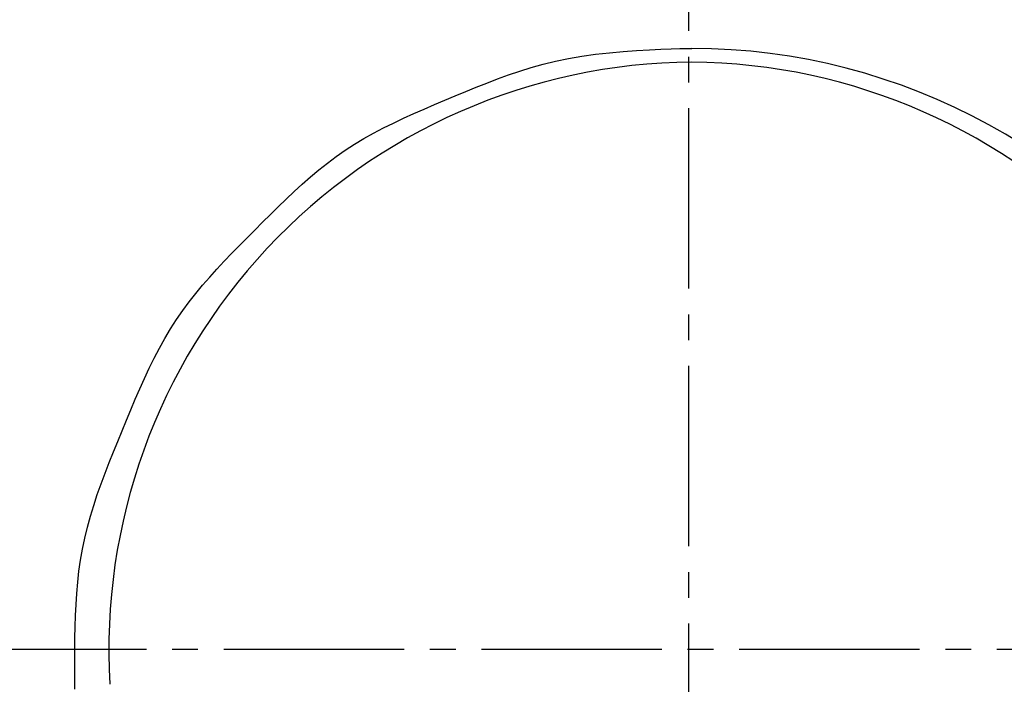
# Model space of a CAD drawing. Extents: x 261 to 3078, y 140 to 4339.
# Drawn here: x 935 to 973, y 3728 to 3753 of the extents above; entities that cross this region are included whole.
import ezdxf

# ---------------------------------------------------------------- set-up
doc = ezdxf.new("R2010")
doc.units = 0
doc.linetypes.add('EXLTYPE3', pattern=[10, 7, -1, 1, -1])
doc.layers.get('0').update_dxf_attribs({"linetype": 'CONTINUOUS'})
doc.layers.get('DEFPOINTS').update_dxf_attribs({"linetype": 'CONTINUOUS'})
doc.layers.add('付属金具', color=7, linetype='CONTINUOUS')
doc.styles.add('EXCADDIM1', font='monotxt', dxfattribs={"width": 0.84, "bigfont": 'extfont'})
doc.styles.get("Standard").update_dxf_attribs({"font": 'monotxt', "bigfont": 'extfont'})
doc.dimstyles.new('ISO-25', dxfattribs={"dimtxt": 2.5, "dimasz": 2.5, "dimexe": 1.25, "dimexo": 0.625, "dimtad": 1, "dimtxsty": 'STANDARD', "dimcen": 2.5, "dimazin": 3, "dimtfac": 1, "dimtmove": 0, "dimatfit": 3})

# ---------------------------------------------------------------- blocks, each defined once
blk = doc.blocks.new('EX_NORM')
at = {"color": 0, "linetype": 'CONTINUOUS'}
for q in [(-1, 0.16667), (-1, 0), (-1, -0.16667)]:
    blk.add_line((0, 0), q, dxfattribs=at)
blk = doc.blocks.new('*D16')
at = {"layer": 'DEFPOINTS', "color": 0}
for p in [(1411, 3825), (961, 3353), (1621, 3353)]:
    blk.add_point(p, dxfattribs=at)
at = {"layer": '付属金具', "color": 3, "linetype": 'CONTINUOUS'}
for p, q in [((1421.5, 3825), (1636, 3825)), ((1621, 3780), (1621, 3398)), ((971.5, 3353), (1636, 3353))]:
    blk.add_line(p, q, dxfattribs=at)
at = {"layer": '付属金具', "color": 3, "xscale": 44.99999618530273, "yscale": 44.99999618530273, "zscale": 44.99999618530273}
for p, rotation in [((1621, 3825), 90), ((1621, 3353), 270)]:
    blk.add_blockref('EX_NORM', p, dxfattribs=dict(at, rotation=rotation))
at = {"layer": '付属金具', "color": 2, "insert": (1585.75, 3589), "char_height": 60, "attachment_point": 5, "rotation": 90, "style": 'EXCADDIM1'}
blk.add_mtext('470', dxfattribs=at)

msp = doc.modelspace()

# ---------------------------------------------------------------- linework, layer by layer
at = {"layer": '付属金具', "color": 6, "linetype": 'EXLTYPE3'}
for p, q in [((961, 3323), (961, 3895)), ((1009.95, 3729), (921, 3729))]:
    msp.add_line(p, q, dxfattribs=at)
at = {"layer": '付属金具', "color": 6, "linetype": 'CONTINUOUS', "flags": 128}
msp.add_lwpolyline([(937.176, 3727.453), (937.174, 3727.812), (937.174, 3728.172), (937.173, 3728.595), (937.175, 3729.021), (937.178, 3729.45), (937.186, 3729.88), (937.199, 3730.312), (937.219, 3730.744), (937.247, 3731.176), (937.284, 3731.607), (937.332, 3732.035), (937.392, 3732.462), (937.466, 3732.885), (937.556, 3733.316), (937.661, 3733.744), (937.778, 3734.168), (937.907, 3734.589), (938.046, 3735.007), (938.193, 3735.423), (938.348, 3735.837), (938.508, 3736.25), (938.672, 3736.661), (938.84, 3737.072), (939.008, 3737.482), (939.177, 3737.892), (939.348, 3738.301), (939.52, 3738.709), (939.696, 3739.114), (939.877, 3739.515), (940.063, 3739.912), (940.256, 3740.304), (940.458, 3740.69), (940.668, 3741.069), (940.889, 3741.441), (941.121, 3741.803), (941.358, 3742.147), (941.607, 3742.482), (941.865, 3742.81), (942.131, 3743.131), (942.406, 3743.447), (942.687, 3743.759), (942.973, 3744.066), (943.264, 3744.37), (943.559, 3744.672), (943.856, 3744.973), (944.154, 3745.273), (944.456, 3745.576), (944.759, 3745.878), (945.064, 3746.179), (945.372, 3746.476), (945.682, 3746.768), (945.997, 3747.055), (946.317, 3747.336), (946.643, 3747.609), (946.974, 3747.872), (947.313, 3748.125), (947.66, 3748.367), (948.02, 3748.6), (948.389, 3748.821), (948.764, 3749.032), (949.146, 3749.233), (949.534, 3749.426), (949.926, 3749.612), (950.323, 3749.792), (950.723, 3749.968), (951.125, 3750.14), (951.529, 3750.309), (951.933, 3750.478), (952.338, 3750.646), (952.745, 3750.812), (953.157, 3750.976), (953.574, 3751.136), (954, 3751.29), (954.436, 3751.437), (954.884, 3751.576), (955.346, 3751.704), (955.825, 3751.822), (956.322, 3751.927), (956.84, 3752.018), (957.371, 3752.093), (957.912, 3752.155), (958.45, 3752.204), (958.971, 3752.243), (959.464, 3752.272), (959.916, 3752.292), (960.314, 3752.306), (960.646, 3752.315), (960.898, 3752.319), (961.059, 3752.321), (961.116, 3752.321)], dxfattribs=at)
at = {"layer": '付属金具', "color": 2, "linetype": 'CONTINUOUS'}
msp.add_arc((961, 3590.43), 212.57, 9.7639, 170.2361, dxfattribs=at)
at = {"layer": '付属金具', "color": 6, "linetype": 'CONTINUOUS'}
for centre, radius, start, end in [((961.087, 3728.344), 23.977, 32.4746, 89.9326), ((961.286, 3729), 22.792, 90.4272, 183.4061), ((960.907, 3728.964), 22.828, 356.6898, 89.4769)]:
    msp.add_arc(centre, radius, start, end, dxfattribs=at)
at = {"layer": '付属金具', "color": 2, "linetype": 'CONTINUOUS'}
msp.add_ellipse((961, 3580.5), major_axis=(0, 227.5), ratio=0.989011, dxfattribs=at)
at = {"layer": '付属金具', "color": 6, "linetype": 'CONTINUOUS'}
msp.add_ellipse((961, 3580.5), major_axis=(0, 222.5), ratio=0.988764, dxfattribs=at)

# ---------------------------------------------------------------- dimensions: what is measured, and where the dimension line sits
at = {"layer": '付属金具', "color": 3, "linetype": 'CONTINUOUS'}
dim = msp.add_linear_dim(base=(1621, 3353), p1=(1411, 3825), p2=(961, 3353), angle=90, text='470', dimstyle='ISO-25', override={"dimtxt": 59.999996, "dimasz": 44.999996, "dimexe": 15, "dimexo": 10.5, "dimgap": 0, "dimtad": 1, "dimjust": 0, "dimtih": 0, "dimtoh": 0, "dimdec": 1, "dimzin": 8, "dimlunit": 2, "dimtxsty": 'EXCADDIM1', "dimblk1": 'EX_NORM', "dimblk2": 'EX_NORM', "dimsah": 1, "dimse1": 0, "dimse2": 0, "dimclrd": 3, "dimclre": 3, "dimclrt": 2, "dimtmove": 2}, dxfattribs=at)
dim.commit()
dim.dimension.update_dxf_attribs({"geometry": '*D16', "text_midpoint": (1585.75, 3589), "dimtype": 160})

doc.saveas('drawing.dxf')
